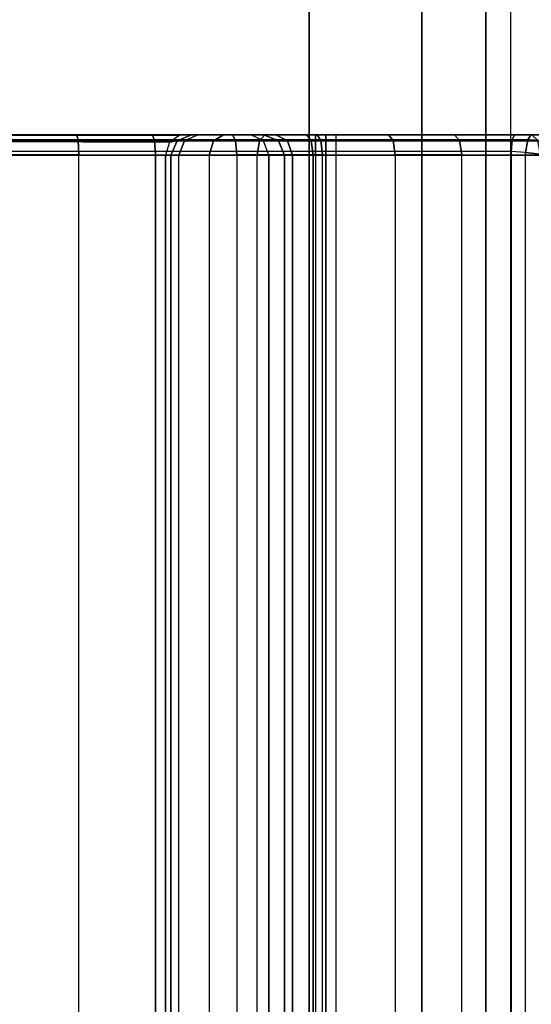
# Model space of a CAD drawing. Units: inches. Extents: x -2 to 217, y -6 to 211.
# Drawn here: x 4 to 4, y 14 to 14 of the extents above; entities that cross this region are included whole.
import ezdxf

# ---------------------------------------------------------------- set-up
doc = ezdxf.new("R2010")
doc.units = ezdxf.units.IN
doc.header["$MEASUREMENT"] = 0
for name, color, linetype in [('ELEC', 1, 'Continuous'), ('ELEC-CABLEMGMT', 1, 'Continuous'), ('STRUCTURE', 7, 'Continuous')]:
    doc.layers.add(name, color=color, linetype=linetype)

# ---------------------------------------------------------------- blocks, each defined once
blk = doc.blocks.new('VFG110_72_0T')
at = {"layer": 'STRUCTURE'}
for points in [[(0, 1.53, 26.44), (0, 0.3, 26.44), (72, 0.3, 26.44), (72, 1.53, 26.44)], [(0, 1.155, 25.92), (72, 1.155, 25.92), (72, 0.675, 25.92), (0, 0.675, 25.92)], [(0, 1.155, 26.32), (0, 0.675, 26.32), (72, 0.675, 26.32), (72, 1.155, 26.32)], [(0, 1.07077, 25.8), (72, 1.07077, 25.8), (72, 0.75924, 25.8), (0, 0.75924, 25.8)], [(0, 0.75924, 25.8), (72, 0.75924, 25.8), (72, 0.70558, 25.78734), (0, 0.70558, 25.78734)], [(0, 0.70558, 25.78734), (72, 0.70558, 25.78734), (72, 0.66325, 25.75202), (0, 0.66325, 25.75202)], [(0, 0.675, 26.32), (0, 0.675, 25.92), (72, 0.675, 25.92), (72, 0.675, 26.32)], [(0, 0.47633, 25.59308), (72, 0.47633, 25.59308), (72, 0.66325, 25.75202), (0, 0.66325, 25.75202)]]:
    blk.add_3dface(points, dxfattribs=at)
blk = doc.blocks.new('VFG150_08_1T')
at = {"layer": 'ELEC-CABLEMGMT', "invisible_edges": 10}
for points in [[(-13.14273, -2.62569, 24.6047), (-12.9757, -2.69488, 24.6047), (-12.9757, 2.65945, 24.6047), (-13.14273, 2.59026, 24.6047)], [(-13.14273, 2.59026, 24.53), (-12.9757, 2.65945, 24.53), (-12.9757, -2.69488, 24.53), (-13.14273, -2.62569, 24.53)], [(-13.21192, -2.45866, 24.6047), (-13.14273, -2.62569, 24.6047), (-13.14273, 2.59026, 24.6047), (-13.21192, 2.42323, 24.6047)], [(-13.21192, 2.42323, 24.53), (-13.14273, 2.59026, 24.53), (-13.14273, -2.62569, 24.53), (-13.21192, -2.45866, 24.53)], [(-13.21192, 1.81299, 24.6047), (-13.23498, 1.75731, 24.6047), (-13.23498, -1.79275, 24.6047), (-13.21192, -1.84843, 24.6047)], [(-13.21192, -1.84843, 24.53), (-13.23498, -1.79275, 24.53), (-13.23498, 1.75731, 24.53), (-13.21192, 1.81299, 24.53)], [(-13.23498, -1.79275, 24.6047), (-13.29066, -1.76969, 24.6047), (-13.29066, 1.73425, 24.6047), (-13.23498, 1.75731, 24.6047)], [(-13.23498, 1.75731, 24.53), (-13.29066, 1.73425, 24.53), (-13.29066, -1.76969, 24.53), (-13.23498, -1.79275, 24.53)], [(-13.29066, 1.73425, 24.6047), (-14.45883, 1.73425, 24.6047), (-14.45883, -1.76969, 24.6047), (-13.29066, -1.76969, 24.6047)], [(-13.29066, -1.76969, 24.53), (-14.45883, -1.76969, 24.53), (-14.45883, 1.73425, 24.53), (-13.29066, 1.73425, 24.53)]]:
    blk.add_3dface(points, dxfattribs=at)
at = {"layer": 'ELEC-CABLEMGMT'}
blk.add_3dface([(-12.66165, -0.94741, 22.09), (-12.66165, 0.94741, 22.09), (-15.85217, 0.94516, 22.09), (-15.85217, -0.94516, 22.09)], dxfattribs=at)
blk = doc.blocks.new('VFG197_0T')
at = {"layer": 'ELEC'}
for points in [[(12.60812, -2.00652, 25.25508), (12.60812, -2.17227, 25.54217), (13.45492, -2.17228, 25.54217), (13.45492, -2.00653, 25.25508)], [(13.45492, -2.17228, 25.54217), (13.45492, -2.00653, 25.25508), (13.46177, -2.00907, 25.25361), (13.46104, -2.17424, 25.54103)], [(13.46104, -2.17424, 25.54103), (13.46177, -2.00907, 25.25361), (13.46459, -2.01505, 25.25016), (13.46439, -2.17908, 25.53824)], [(12.60633, -2.05394, 24.09754), (12.60633, -2.33697, 24.1577), (13.45672, -2.33697, 24.1577), (13.45672, -2.05395, 24.09754)], [(13.45672, -2.33697, 24.1577), (13.45672, -2.05395, 24.09754), (13.46229, -2.05443, 24.09529), (13.46229, -2.33745, 24.15545)], [(13.46229, -2.33745, 24.15545), (13.46229, -2.05443, 24.09529), (13.46459, -2.05559, 24.08984), (13.46459, -2.33861, 24.15)], [(13.46459, -2.21302, 25.52483), (13.46459, -2.08535, 25.30305), (13.46177, -2.09132, 25.2996), (13.46177, -2.21902, 25.52136)], [(13.4549, -2.22157, 25.51989), (12.60814, -2.22157, 25.51989), (12.60812, -2.09386, 25.29813), (13.45492, -2.09387, 25.29813)], [(13.46177, -2.21902, 25.52136), (13.46177, -2.09132, 25.2996), (13.45492, -2.09387, 25.29813), (13.4549, -2.22157, 25.51989)], [(13.4551, -2.09767, 24.03658), (12.60795, -2.09766, 24.03658), (12.60795, -2.13095, 24.0391), (13.4551, -2.13096, 24.0391)], [(13.46183, -2.13066, 24.04208), (13.46119, -2.09754, 24.03897), (13.4551, -2.09767, 24.03658), (13.4551, -2.13096, 24.0391)], [(13.46459, -2.12999, 24.04888), (13.46444, -2.09725, 24.04464), (13.46119, -2.09754, 24.03897), (13.46183, -2.13066, 24.04208)], [(12.60795, -2.13095, 24.0391), (13.4551, -2.13096, 24.0391), (13.4551, -2.16757, 24.04374), (12.60795, -2.16756, 24.04374)], [(13.46183, -2.16712, 24.0467), (13.46183, -2.13066, 24.04208), (13.4551, -2.13096, 24.0391), (13.4551, -2.16757, 24.04374)], [(13.46459, -2.16608, 24.05346), (13.46459, -2.12999, 24.04888), (13.46183, -2.13066, 24.04208), (13.46183, -2.16712, 24.0467)], [(12.60795, -2.16756, 24.04374), (13.4551, -2.16757, 24.04374), (13.4551, -2.20633, 24.05083), (12.60795, -2.20632, 24.05083)], [(13.46183, -2.20571, 24.05377), (13.46183, -2.16712, 24.0467), (13.4551, -2.16757, 24.04374), (13.4551, -2.20633, 24.05083)], [(13.46459, -2.20429, 24.06045), (13.46459, -2.16608, 24.05346), (13.46183, -2.16712, 24.0467), (13.46183, -2.20571, 24.05377)], [(12.60812, -2.17227, 25.54217), (12.60812, -2.1749, 25.55201), (13.45492, -2.17491, 25.55201), (13.45492, -2.17228, 25.54217)], [(13.45492, -2.17228, 25.54217), (13.45492, -2.17491, 25.55201), (13.46177, -2.17786, 25.55201), (13.46104, -2.17424, 25.54103)], [(13.45492, -2.17491, 25.55201), (13.45492, -2.17491, 25.60357), (12.60812, -2.1749, 25.60357), (12.60812, -2.1749, 25.55201)], [(12.60812, -2.1749, 25.60357), (12.60812, -2.17863, 25.63219), (13.45492, -2.17864, 25.63219), (13.45492, -2.17491, 25.60357)], [(13.45492, -2.17864, 25.63219), (13.45492, -2.19304, 25.6572), (12.60812, -2.19303, 25.6572), (12.60812, -2.17863, 25.63219)], [(13.45492, -2.17491, 25.55201), (13.45492, -2.17491, 25.60357), (13.46177, -2.17786, 25.60357), (13.46177, -2.17786, 25.55201)], [(13.45492, -2.17491, 25.60357), (13.45492, -2.17864, 25.63219), (13.46177, -2.18136, 25.63106), (13.46177, -2.17786, 25.60357)], [(13.45492, -2.17864, 25.63219), (13.45492, -2.19304, 25.6572), (13.46177, -2.19512, 25.65512), (13.46177, -2.18136, 25.63106)], [(13.46104, -2.17424, 25.54103), (13.46177, -2.17786, 25.55201), (13.46459, -2.18475, 25.55201), (13.46439, -2.17908, 25.53824)], [(13.46177, -2.17786, 25.55201), (13.46177, -2.17786, 25.60357), (13.46459, -2.18475, 25.60357), (13.46459, -2.18475, 25.55201)], [(13.46177, -2.17786, 25.60357), (13.46177, -2.18136, 25.63106), (13.46459, -2.18773, 25.62842), (13.46459, -2.18475, 25.60357)], [(13.46177, -2.18136, 25.63106), (13.46177, -2.19512, 25.65512), (13.46459, -2.19999, 25.65024), (13.46459, -2.18773, 25.62842)], [(12.60812, -2.19303, 25.6572), (12.60812, -2.2159, 25.67479), (13.45492, -2.2159, 25.67479), (13.45492, -2.19304, 25.6572)], [(13.45492, -2.19304, 25.6572), (13.45492, -2.2159, 25.67479), (13.46177, -2.21703, 25.67207), (13.46177, -2.19512, 25.65512)], [(13.46177, -2.19512, 25.65512), (13.46177, -2.21703, 25.67207), (13.46459, -2.21967, 25.6657), (13.46459, -2.19999, 25.65024)], [(13.4551, -2.20633, 24.05083), (12.60795, -2.20632, 24.05083), (12.60795, -2.24711, 24.0608), (13.4551, -2.24711, 24.0608)], [(13.46183, -2.24631, 24.06369), (13.46183, -2.20571, 24.05377), (13.4551, -2.20633, 24.05083), (13.4551, -2.24711, 24.0608)], [(13.46459, -2.24449, 24.07028), (13.46459, -2.20429, 24.06045), (13.46183, -2.20571, 24.05377), (13.46183, -2.24631, 24.06369)], [(13.45492, -2.2159, 25.67479), (13.45492, -2.24377, 25.6823), (12.60812, -2.24376, 25.6823), (12.60812, -2.2159, 25.67479)], [(13.45492, -2.2159, 25.67479), (13.45492, -2.24377, 25.6823), (13.46177, -2.24377, 25.67936), (13.46177, -2.21703, 25.67207)], [(13.46459, -2.21302, 25.52483), (13.46459, -2.21919, 25.55333), (13.46177, -2.22609, 25.55333), (13.46177, -2.21902, 25.52136)], [(13.46177, -2.21902, 25.52136), (13.46177, -2.22609, 25.55333), (13.45492, -2.22903, 25.55333), (13.4549, -2.22157, 25.51989)], [(13.46177, -2.21703, 25.67207), (13.46177, -2.24377, 25.67936), (13.46459, -2.24377, 25.67246), (13.46459, -2.21967, 25.6657)], [(13.46459, -2.21919, 25.55333), (13.46459, -2.21919, 25.6085), (13.46177, -2.22609, 25.6085), (13.46177, -2.22609, 25.55333)], [(13.46459, -2.21919, 25.6085), (13.46459, -2.22482, 25.62585), (13.46177, -2.2304, 25.6218), (13.46177, -2.22609, 25.6085)], [(13.45492, -2.22903, 25.55333), (12.60812, -2.22902, 25.55333), (12.60814, -2.22157, 25.51989), (13.4549, -2.22157, 25.51989)], [(13.46459, -2.22482, 25.62585), (13.46459, -2.23958, 25.63658), (13.46177, -2.24171, 25.63002), (13.46177, -2.2304, 25.6218)], [(13.45492, -2.22903, 25.6085), (12.60812, -2.22902, 25.6085), (12.60812, -2.22902, 25.55333), (13.45492, -2.22903, 25.55333)], [(13.45492, -2.23278, 25.62007), (12.60812, -2.23277, 25.62007), (12.60812, -2.22902, 25.6085), (13.45492, -2.22903, 25.6085)], [(13.46177, -2.22609, 25.55333), (13.46177, -2.22609, 25.6085), (13.45492, -2.22903, 25.6085), (13.45492, -2.22903, 25.55333)], [(13.46177, -2.22609, 25.6085), (13.46177, -2.2304, 25.6218), (13.45492, -2.23278, 25.62007), (13.45492, -2.22903, 25.6085)], [(13.45492, -2.23278, 25.62007), (13.45492, -2.24262, 25.62722), (12.60812, -2.24261, 25.62722), (12.60812, -2.23277, 25.62007)], [(13.46177, -2.2304, 25.6218), (13.46177, -2.24171, 25.63002), (13.45492, -2.24262, 25.62722), (13.45492, -2.23278, 25.62007)], [(13.46459, -2.23958, 25.63658), (13.46459, -2.24871, 25.63802), (13.46177, -2.24871, 25.63113), (13.46177, -2.24171, 25.63002)], [(13.45492, -2.24262, 25.62722), (13.45492, -2.24871, 25.62818), (12.60812, -2.2487, 25.62818), (12.60812, -2.24261, 25.62722)], [(12.60812, -2.24376, 25.6823), (12.60812, -2.25363, 25.6823), (13.45492, -2.25364, 25.6823), (13.45492, -2.24377, 25.6823)], [(13.46177, -2.24171, 25.63002), (13.46177, -2.24871, 25.63113), (13.45492, -2.24871, 25.62818), (13.45492, -2.24262, 25.62722)], [(13.45492, -2.24377, 25.6823), (13.45492, -2.25364, 25.6823), (13.46177, -2.25364, 25.67936), (13.46177, -2.24377, 25.67936)], [(13.46177, -2.24377, 25.67936), (13.46177, -2.25364, 25.67936), (13.46459, -2.25364, 25.67246), (13.46459, -2.24377, 25.67246)], [(12.60795, -2.24711, 24.0608), (13.4551, -2.24711, 24.0608), (13.4551, -2.28169, 24.07134), (12.60795, -2.28169, 24.07134)], [(12.60812, -2.3551, 25.62818), (12.60812, -2.2487, 25.62818), (13.45492, -2.24871, 25.62818), (13.45492, -2.35511, 25.62818)], [(13.46177, -2.24871, 25.63113), (13.46177, -2.35511, 25.63113), (13.45492, -2.35511, 25.62818), (13.45492, -2.24871, 25.62818)], [(13.46183, -2.28074, 24.07419), (13.46183, -2.24631, 24.06369), (13.4551, -2.24711, 24.0608), (13.4551, -2.28169, 24.07134)], [(13.46459, -2.24871, 25.63802), (13.46459, -2.35511, 25.63802), (13.46177, -2.35511, 25.63113), (13.46177, -2.24871, 25.63113)], [(13.46459, -2.27858, 24.08067), (13.46459, -2.24449, 24.07028), (13.46183, -2.24631, 24.06369), (13.46183, -2.28074, 24.07419)], [(13.45492, -2.25364, 25.6823), (13.45492, -2.35238, 25.6823), (12.60812, -2.35237, 25.6823), (12.60812, -2.25363, 25.6823)], [(13.46177, -2.25364, 25.67936), (13.46177, -2.35238, 25.67936), (13.45492, -2.35238, 25.6823), (13.45492, -2.25364, 25.6823)], [(13.46459, -2.25364, 25.67246), (13.46459, -2.35238, 25.67246), (13.46177, -2.35238, 25.67936), (13.46177, -2.25364, 25.67936)], [(13.4551, -2.28169, 24.07134), (12.60795, -2.28169, 24.07134), (12.60795, -2.3135, 24.08283), (13.4551, -2.31351, 24.08283)], [(13.46183, -2.31243, 24.08562), (13.46183, -2.28074, 24.07419), (13.4551, -2.28169, 24.07134), (13.4551, -2.31351, 24.08283)], [(13.46459, -2.30995, 24.092), (13.46459, -2.27858, 24.08067), (13.46183, -2.28074, 24.07419), (13.46183, -2.31243, 24.08562)], [(13.46459, -2.34684, 24.10759), (13.46459, -2.30995, 24.092), (13.46183, -2.31243, 24.08562), (13.46183, -2.34968, 24.10138)], [(12.60795, -2.3135, 24.08283), (13.4551, -2.31351, 24.08283), (13.4551, -2.35093, 24.09865), (12.60795, -2.35092, 24.09865)], [(13.46183, -2.34968, 24.10138), (13.46183, -2.31243, 24.08562), (13.4551, -2.31351, 24.08283), (13.4551, -2.35093, 24.09865)], [(12.60633, -2.33697, 24.1577), (12.60679, -2.34391, 24.15951), (13.45626, -2.34391, 24.15951), (13.45672, -2.33697, 24.1577)], [(13.45626, -2.34391, 24.15951), (13.45672, -2.33697, 24.1577), (13.46229, -2.33745, 24.15545), (13.46215, -2.34501, 24.15726)], [(13.46215, -2.34501, 24.15726), (13.46229, -2.33745, 24.15545), (13.46459, -2.33861, 24.15), (13.46459, -2.3464, 24.15151)], [(12.60768, -2.35062, 24.16194), (12.60679, -2.34391, 24.15951), (13.45626, -2.34391, 24.15951), (13.45537, -2.35063, 24.16194)], [(13.45537, -2.35063, 24.16194), (13.45626, -2.34391, 24.15951), (13.46215, -2.34501, 24.15726), (13.46189, -2.35207, 24.15953)], [(13.46189, -2.35207, 24.15953), (13.46215, -2.34501, 24.15726), (13.46459, -2.3464, 24.15151), (13.46459, -2.35419, 24.15332)]]:
    blk.add_3dface(points, dxfattribs=at)
for points, invisible_edges in [([(13.46459, -2.01505, 25.25016), (13.46439, -2.17908, 25.53824), (13.46459, -2.21302, 25.52483), (13.46459, -2.08535, 25.30305)], 10), ([(13.46459, -2.05559, 24.08984), (13.46459, -2.1971, 24.11992), (13.46459, -2.12999, 24.04888), (13.46444, -2.09725, 24.04464)], 10), ([(13.46459, -2.16608, 24.05346), (13.46459, -2.1971, 24.11992), (13.46459, -2.12999, 24.04888), (13.46459, -2.16608, 24.05346)], 3), ([(13.46459, -2.1971, 24.11992), (13.46459, -2.20429, 24.06045), (13.46459, -2.16608, 24.05346), (13.46459, -2.1971, 24.11992)], 5), ([(13.46439, -2.17908, 25.53824), (13.46459, -2.18475, 25.55201), (13.46459, -2.21919, 25.55333), (13.46459, -2.21302, 25.52483)], 10), ([(13.46459, -2.18475, 25.55201), (13.46459, -2.18475, 25.60357), (13.46459, -2.21919, 25.6085), (13.46459, -2.21919, 25.55333)], 10), ([(13.46459, -2.18475, 25.60357), (13.46459, -2.18773, 25.62842), (13.46459, -2.22482, 25.62585), (13.46459, -2.21919, 25.6085)], 10), ([(13.46459, -2.23958, 25.63658), (13.46459, -2.22482, 25.62585), (13.46459, -2.18773, 25.62842), (13.46459, -2.19999, 25.65024)], 10), ([(13.46459, -2.1971, 24.11992), (13.46459, -2.24449, 24.07028), (13.46459, -2.33861, 24.15)], 3), ([(13.46459, -2.1971, 24.11992), (13.46459, -2.20429, 24.06045), (13.46459, -2.24449, 24.07028)], 9), ([(13.46459, -2.23958, 25.63658), (13.46459, -2.19999, 25.65024), (13.46459, -2.21967, 25.6657), (13.46459, -2.23958, 25.63658)], 5), ([(13.46459, -2.23958, 25.63658), (13.46459, -2.21967, 25.6657), (13.46459, -2.24377, 25.67246), (13.46459, -2.24871, 25.63802)], 5), ([(13.46459, -2.24871, 25.63802), (13.46459, -2.24377, 25.67246), (13.46459, -2.35238, 25.67246), (13.46459, -2.35511, 25.63802)], 5), ([(13.46459, -2.33861, 24.15), (13.46459, -2.33861, 24.15), (13.46459, -2.24449, 24.07028), (13.46459, -2.27858, 24.08067)], 10), ([(13.46459, -2.30995, 24.092), (13.46459, -2.27858, 24.08067), (13.46459, -2.33861, 24.15)], 10), ([(13.46459, -2.35419, 24.15332), (13.46459, -2.34684, 24.10759), (13.46459, -2.30995, 24.092), (13.46459, -2.33861, 24.15)], 5)]:
    blk.add_3dface(points, dxfattribs=dict(at, invisible_edges=invisible_edges))

msp = doc.modelspace()

# ---------------------------------------------------------------- block references
for name, p, rotation in [('VFG110_72_0T', (4.48752, 0.48164), 90), ('VFG150_08_1T', (4.48752, 0.48164), 270), ('VFG197_0T', (1.48752, 0.48164), 90)]:
    msp.add_blockref(name, p, dxfattribs=dict(rotation=rotation))

doc.saveas('drawing.dxf')
